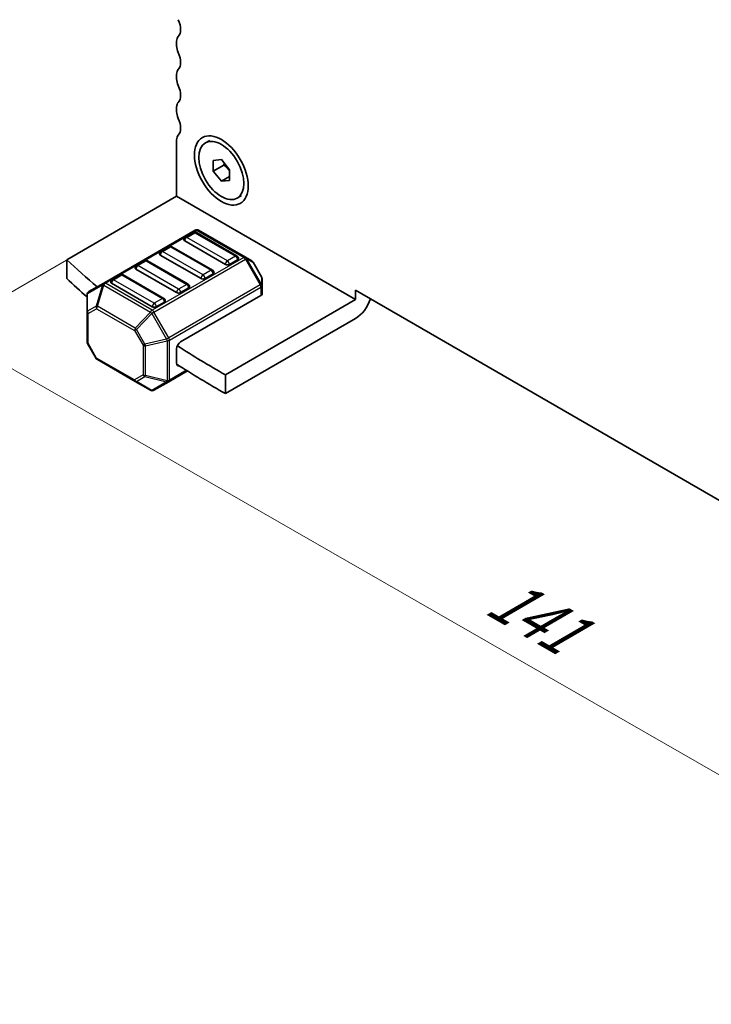
# Model space of a CAD drawing. Units: millimetres. Extents: x 29 to 3979, y 16 to 718.
# Drawn here: x 122 to 182, y 260 to 345 of the extents above; entities that cross this region are included whole.
import ezdxf

# ---------------------------------------------------------------- set-up
doc = ezdxf.new("R2010")
doc.units = ezdxf.units.MM
doc.header["$LTSCALE"] = 2
doc.layers.get('Defpoints').update_dxf_attribs({"lineweight": 25})
for name, color, linetype, lineweight in [('Dimension (ISO)', 7, 'Continuous', 18), ('Visible (ISO)', 7, 'Continuous', 35), ('Visible Narrow (ISO)', 7, 'Continuous', 25)]:
    doc.layers.add(name, color=color, linetype=linetype, lineweight=lineweight)
doc.styles.add('Note Text (TK)', font='MS PGothic.ttf')
doc.dimstyles.new('Default - Method 1b (TK)', dxfattribs={"dimscale": 2, "dimtxt": 2.5, "dimasz": 2.5, "dimexe": 1, "dimexo": 1.5, "dimgap": 1, "dimtad": 1, "dimtoh": 1, "dimrnd": 1e-08, "dimdsep": 46, "dimtxsty": 'Note Text (TK)', "dimcen": 0.09, "dimdle": 5, "dimclrd": 100, "dimclre": 100, "dimclrt": 7, "dimadec": 1, "dimazin": 1, "dimtfac": 1, "dimtmove": 0, "dimatfit": 3, "dimfxl": 1, "dimtolj": 1, "dimlwd": -1, "dimlwe": -1, "dimarcsym": 0})

# ---------------------------------------------------------------- blocks, each defined once
blk = doc.blocks.new('*D4')
at = {"layer": 'Defpoints', "color": 0}
for p in [(130.956, 327.381), (230.938, 269.98), (215.598, 261.074)]:
    blk.add_point(p, dxfattribs=at)
at = {"layer": 'Dimension (ISO)', "color": 100}
for p, q in [((127.96, 325.642), (113.619, 317.315)), ((119.952, 315.986), (211.262, 263.563)), ((227.942, 268.24), (213.601, 259.914))]:
    blk.add_line(p, q, dxfattribs=at)
for points in [[(120.367, 316.708), (119.537, 315.263), (115.616, 318.475)], [(211.677, 264.286), (210.847, 262.84), (215.598, 261.074)]]:
    blk.add_solid(points, dxfattribs=at)
at = {"layer": 'Dimension (ISO)', "color": 7, "insert": (163.347, 295.727), "char_height": 5, "attachment_point": 4, "rotation": 330.13903, "style": 'Note Text (TK)'}
blk.add_mtext('\\A1;{\\Q30.000;\\W0.818;\\H0.815x;141}', dxfattribs=at)

msp = doc.modelspace()

# ---------------------------------------------------------------- linework, layer by layer
at = {"layer": 'Visible (ISO)'}
for p, q in [((135.7287, 343.6091), (135.7287, 343.2009)), ((135.7287, 340.7514), (135.7287, 340.3431)), ((135.7287, 337.8936), (135.7287, 337.4854)), ((135.7287, 335.0359), (135.7287, 330.1369)), ((138.2328, 334.7812), (138.6075, 334.9975)), ((138.9107, 333.2619), (139.6178, 333.3251)), ((138.9107, 332.3191), (138.9107, 333.2619)), ((139.6178, 333.3251), (140.3249, 332.4454)), ((139.8299, 332.8499), (138.9107, 332.3191)), ((139.6178, 331.4395), (138.9107, 332.3191)), ((140.3249, 332.4454), (140.3249, 331.5026)), ((140.3249, 331.8477), (139.6178, 331.4395)), ((140.3249, 331.5026), (139.6178, 331.4395)), ((135.7287, 330.1369), (126.1827, 324.6256)), ((135.7287, 330.1369), (151.285, 321.1555)), ((141.0028, 329.9834), (141.3775, 330.1998)), ((137.3465, 327.1926), (129.3905, 322.5992)), ((137.1947, 326.9854), (136.4876, 326.5771)), ((140.9803, 324.9441), (137.4447, 326.9854)), ((141.7134, 324.8445), (137.6465, 327.1926)), ((139.9714, 324.2173), (136.4358, 326.2585)), ((135.0734, 325.7606), (134.3663, 325.3524)), ((138.8589, 323.7194), (135.3234, 325.7606)), ((126.1827, 322.9926), (126.1827, 324.6256)), ((132.9521, 324.5359), (132.245, 324.1276)), ((136.7376, 322.4946), (133.2021, 324.5359)), ((137.85, 322.9926), (134.3145, 325.0338)), ((141.032, 324.6255), (140.3249, 324.2173)), ((142.2619, 324.5278), (141.7134, 324.8445)), ((143.1132, 323.1339), (142.3717, 324.418)), ((135.7287, 321.7678), (132.1932, 323.8091)), ((130.8308, 323.3111), (130.1236, 322.9029)), ((134.6163, 321.2699), (131.0808, 323.3111)), ((138.9107, 323.4008), (138.2036, 322.9926)), ((143.1533, 322.3505), (143.1533, 322.9839)), ((129.3905, 322.5992), (128.1006, 321.8544)), ((133.6074, 320.5431), (130.0719, 322.5843)), ((136.7894, 322.1761), (136.0823, 321.7678)), ((143.1533, 321.6354), (143.1533, 322.3505)), ((151.285, 321.1555), (151.285, 321.972)), ((151.285, 321.972), (219.8744, 282.3719)), ((127.9506, 321.5946), (127.9506, 320.0655)), ((134.6681, 320.9513), (133.961, 320.5431)), ((136.0823, 317.4812), (143.0655, 321.513)), ((151.285, 321.1555), (139.9713, 314.6235)), ((127.9506, 320.0655), (127.9506, 317.4899)), ((151.285, 319.5225), (139.9713, 312.9905)), ((128.7322, 316.0557), (127.9907, 317.3399)), ((135.7287, 315.6441), (135.7287, 316.8688)), ((128.842, 315.9459), (132.1331, 314.0458)), ((135.0474, 314.026), (136.6671, 314.9611)), ((139.9713, 314.6235), (139.9713, 312.9905)), ((132.1331, 314.0458), (133.4574, 313.2812)), ((133.7574, 313.2812), (135.0474, 314.026))]:
    msp.add_line(p, q, dxfattribs=at)
for centre, radius, start, end in [((137.3197, 326.7689), 0.25, 60, 120), ((137.4965, 326.9328), 0.3, 60, 120), ((136.6126, 326.3606), 0.25, 120, 180), ((134.4913, 325.1359), 0.25, 120, 180), ((135.1984, 325.5441), 0.25, 60, 120), ((133.0771, 324.3194), 0.25, 60, 120), ((140.8553, 324.7276), 0.25, 0, 60), ((142.1119, 324.268), 0.3, 30, 60), ((132.37, 323.9111), 0.25, 120, 180), ((138.7339, 323.5029), 0.25, 0, 60), ((130.2486, 322.6864), 0.25, 120, 180), ((130.9558, 323.0946), 0.25, 60, 120), ((142.8533, 322.9839), 0.3, 0, 30), ((128.2506, 321.5946), 0.3, 120, 180), ((136.6126, 322.2781), 0.25, 0, 60), ((134.4913, 321.0534), 0.25, 0, 60), ((128.2506, 317.4899), 0.3, 180, 210), ((128.992, 316.2057), 0.3, 210, 240), ((133.6074, 313.541), 0.3, 240, 300)]:
    msp.add_arc(centre, radius, start, end, dxfattribs=at)
for centre, major_axis, start_param, end_param in [((135.0216, 345.2421), (0.75, -1.299), 0.1418971, 1.4288993), ((136.4358, 343.2009), (-0.5, 0.866), 0.1418971, 0.7853982), ((136.4358, 342.7926), (0.5, -0.866), 3.9269908, 4.5704919), ((135.0216, 342.3844), (0.75, -1.299), 0.1418971, 1.4288993), ((136.4358, 340.3431), (-0.5, 0.866), 0.1418971, 0.7853982), ((136.4358, 339.9349), (0.5, -0.866), 3.9269908, 4.5704919), ((135.0216, 339.5266), (0.75, -1.299), 0.1418971, 1.4288993), ((136.4358, 337.4854), (-0.5, 0.866), 0.1418971, 0.7853982), ((136.4358, 337.0771), (0.5, -0.866), 3.9269908, 4.5704919), ((135.0216, 336.6689), (0.75, -1.299), 0.1418971, 1.4288993), ((136.4358, 334.6277), (-0.5, 0.866), 0.1418971, 0.7853982), ((136.6126, 326.3606), (-0.25, 0), 0, 0.7853982), ((202.9604, 351.7376), (90, 0), 3.6905187, 3.7444833), ((134.4913, 325.1359), (-0.25, 0), 0, 0.7853982), ((140.8553, 324.7276), (0.25, 0), 5.4977871, 6.2831853), ((132.37, 323.9111), (-0.25, 0), 0, 0.7853982), ((138.7339, 323.5029), (0.25, 0), 5.4977871, 6.2831853), ((140.1481, 324.3194), (-0.25, 0), 0.7853982, 2.3561945), ((202.9604, 350.1046), (-90, 0), 0.548926, 0.5854869), ((130.2486, 322.6864), (-0.25, 0), 0, 0.7853982), ((138.0268, 323.0946), (-0.25, 0), 0.7853982, 2.3561945), ((135.9055, 321.8699), (-0.25, 0), 0.7853982, 2.3561945), ((136.6126, 322.2781), (0.25, 0), 5.4977871, 6.2831853), ((134.4913, 321.0534), (0.25, 0), 5.4977871, 6.2831853), ((142.8533, 321.6354), (0.3, 0), 5.4977871, 6.2831853), ((151.285, 321.1555), (-1, -1.7321), 0.7853982, 1.9321635), ((133.7842, 320.6451), (-0.25, 0), 0.7853982, 2.3561945), ((136.0823, 317.073), (0.25, 0.433), 0.7853982, 2.3561945), ((202.9604, 351.7376), (90, 0), 3.8699615, 3.937161), ((136.0823, 315.8482), (-0.25, -0.433), 5.4977871, 6.7742556), ((202.9604, 350.1046), (-90, 0), 0.7273944, 0.7955684)]:
    msp.add_ellipse(centre, major_axis=major_axis, ratio=0.5773503, start_param=start_param, end_param=end_param, dxfattribs=at)
for major_axis in [(1.65, -2.8579), (1.385, -2.3989)]:
    msp.add_ellipse((139.6178, 332.3823), major_axis=major_axis, ratio=0.5773503, dxfattribs=at)
for points, weights in [([(139.8628, 333.0202), (139.8495, 332.9396), (139.8299, 332.8499)], [1.03887805824, 1.02279904672, 1]), ([(139.8299, 332.8499), (140.1398, 332.6055), (140.3249, 332.3425)], [1, 1.09656875174, 1.0725752364])]:
    msp.add_rational_spline(points, weights, degree=2, dxfattribs=at)
at = {"layer": 'Visible Narrow (ISO)'}
for p, q in [((129.5405, 322.5843), (137.4965, 327.1777)), ((136.6126, 326.5647), (137.3197, 326.973)), ((137.3197, 326.973), (140.8553, 324.9317)), ((137.4965, 327.1777), (141.5634, 324.8297)), ((140.1481, 324.5235), (136.6126, 326.5647)), ((134.4913, 325.34), (135.1984, 325.7482)), ((138.0268, 323.2987), (134.4913, 325.34)), ((135.1984, 325.7482), (138.7339, 323.707)), ((132.37, 324.1152), (133.0771, 324.5235)), ((133.0771, 324.5235), (136.6126, 322.4822)), ((141.5634, 324.8297), (133.6074, 320.2363)), ((133.7574, 320.0779), (141.7134, 324.6713)), ((140.8553, 324.9317), (140.1481, 324.5235)), ((141.7134, 324.6713), (141.8195, 324.7326)), ((141.7134, 324.6713), (143.0033, 322.4371)), ((143.1094, 322.4983), (141.8195, 324.7326)), ((141.8195, 324.7326), (142.368, 324.4159)), ((142.3717, 324.418), (142.368, 324.4159)), ((142.368, 324.4159), (143.1094, 323.1317)), ((135.9055, 322.074), (132.37, 324.1152)), ((138.7339, 323.707), (138.0268, 323.2987)), ((130.2486, 322.8905), (130.9558, 323.2987)), ((133.7842, 320.8493), (130.2486, 322.8905)), ((130.9558, 323.2987), (134.4913, 321.2575)), ((143.1094, 323.1317), (143.1132, 323.1339)), ((143.1094, 323.1317), (143.1094, 322.4983)), ((127.9945, 321.6917), (129.2844, 322.4365)), ((129.2844, 322.4365), (128.7359, 320.5906)), ((128.842, 320.5801), (129.3905, 322.426)), ((129.3905, 322.426), (133.4574, 320.0779)), ((133.6074, 320.2363), (129.5405, 322.5843)), ((143.0033, 322.4371), (135.0474, 317.8437)), ((135.1095, 317.6346), (143.0655, 322.228)), ((136.6126, 322.4822), (135.9055, 322.074)), ((143.0033, 322.4371), (143.1094, 322.4983)), ((143.0655, 322.228), (143.0655, 321.513)), ((127.9945, 320.1626), (127.9945, 321.6917)), ((134.4913, 321.2575), (133.7842, 320.8493)), ((128.7359, 320.5906), (127.9945, 320.1626)), ((128.0384, 319.943), (128.7798, 320.3711)), ((128.7798, 320.3711), (132.071, 318.4709)), ((132.1331, 318.68), (128.842, 320.5801)), ((133.4574, 320.0779), (132.1331, 318.68)), ((133.7574, 320.0779), (133.5635, 319.966)), ((135.0474, 317.8437), (133.7574, 320.0779)), ((128.0384, 317.3674), (128.0384, 319.943)), ((132.2392, 318.568), (133.5635, 319.966)), ((133.5635, 319.966), (134.8534, 317.7317)), ((132.2392, 318.568), (132.071, 318.4709)), ((132.071, 318.4709), (132.8124, 317.1867)), ((132.9806, 317.2838), (132.2392, 318.568)), ((134.8534, 317.7317), (132.9806, 317.2838)), ((133.0246, 317.136), (134.8974, 317.5839)), ((135.0474, 317.8437), (134.8534, 317.7317)), ((134.8974, 317.5839), (134.8974, 314.1126)), ((135.1095, 314.1633), (135.1095, 317.6346)), ((128.0384, 317.3674), (127.9907, 317.3399)), ((128.7798, 316.0833), (128.0384, 317.3674)), ((132.8124, 317.1867), (132.9806, 317.2838)), ((132.8124, 317.1867), (132.8124, 314.6112)), ((133.0246, 314.5604), (133.0246, 317.136)), ((128.7322, 316.0557), (128.7798, 316.0833)), ((132.071, 314.1831), (128.7798, 316.0833)), ((136.5831, 315.014), (135.1095, 314.1633)), ((132.8124, 314.6112), (132.071, 314.1831)), ((132.2392, 314.0353), (132.9806, 314.4633)), ((132.9806, 314.4633), (134.8534, 314.0154)), ((134.8974, 314.1126), (133.0246, 314.5604)), ((133.5635, 313.2707), (132.2392, 314.0353)), ((134.8534, 314.0154), (133.5635, 313.2707))]:
    msp.add_line(p, q, dxfattribs=at)
for centre, major_axis, ratio, start_param, end_param in [((137.3197, 326.7689), (-0.125, 0.2165), 0.5773503, 5.4977871, 6.2831853), ((137.3197, 326.7689), (0.125, 0.2165), 0.5773503, 0, 0.7853982), ((137.4965, 326.9328), (-0.15, 0.2598), 0.5773503, 5.4977871, 6.2831853), ((137.4965, 326.9328), (0.15, 0.2598), 0.5773503, 0, 0.7853982), ((136.6126, 326.3606), (0.125, 0.2165), 0.5773503, 0.7853982, 2.3561945), ((136.6126, 326.3606), (-0.125, 0.2165), 0.5773503, 5.4977871, 6.2831853), ((134.4913, 325.1359), (0.125, 0.2165), 0.5773503, 0.7853982, 2.3561945), ((134.4913, 325.1359), (-0.125, 0.2165), 0.5773503, 5.4977871, 6.2831853), ((135.1984, 325.5441), (-0.125, 0.2165), 0.5773503, 5.4977871, 6.2831853), ((135.1984, 325.5441), (0.125, 0.2165), 0.5773503, 0, 0.7853982), ((133.0771, 324.3194), (-0.125, 0.2165), 0.5773503, 5.4977871, 6.2831853), ((133.0771, 324.3194), (0.125, 0.2165), 0.5773503, 0, 0.7853982), ((140.1481, 324.3194), (-0.125, -0.2165), 0.5773503, 3.9269908, 5.4977871), ((140.1481, 324.3194), (-0.125, 0.2165), 0.5773503, 3.9269908, 5.4977871), ((140.8553, 324.7276), (0.125, 0.2165), 0.5773503, 0, 0.7853982), ((140.8553, 324.7276), (0.125, -0.2165), 0.5773503, 0.7853982, 2.3561945), ((141.5634, 324.5847), (0.15, 0.2598), 0.5773503, 0, 0.7853982), ((141.5634, 324.5847), (0.15, -0.2598), 0.5773503, 1.5707963, 2.3561945), ((141.5634, 324.5847), (0.15, 0.2598), 0.9458622, 5.7351569, 6.2831853), ((142.1119, 324.268), (0.15, 0.2598), 0.9458622, 5.7351569, 6.2831853), ((132.37, 323.9111), (0.125, 0.2165), 0.5773503, 0.7853982, 2.3561945), ((132.37, 323.9111), (-0.125, 0.2165), 0.5773503, 5.4977871, 6.2831853), ((138.7339, 323.5029), (0.125, 0.2165), 0.5773503, 0, 0.7853982), ((138.7339, 323.5029), (0.125, -0.2165), 0.5773503, 0.7853982, 2.3561945), ((129.5405, 322.3394), (-0.15, 0.2598), 0.5773503, 5.4977871, 6.2831853), ((130.2486, 322.6864), (0.125, 0.2165), 0.5773503, 0.7853982, 2.3561945), ((130.2486, 322.6864), (-0.125, 0.2165), 0.5773503, 5.4977871, 6.2831853), ((130.9558, 323.0946), (-0.125, 0.2165), 0.5773503, 5.4977871, 6.2831853), ((130.9558, 323.0946), (0.125, 0.2165), 0.5773503, 0, 0.7853982), ((138.0268, 323.0946), (-0.125, -0.2165), 0.5773503, 3.9269908, 5.4977871), ((138.0268, 323.0946), (-0.125, 0.2165), 0.5773503, 3.9269908, 5.4977871), ((142.8533, 322.9839), (0.3, 0), 0.9458622, 0, 0.5480284), ((128.2506, 321.5946), (-0.15, 0.2598), 0.8164966, 0, 0.7853982), ((129.5405, 322.3394), (-0.15, 0.2598), 0.8164966, 0, 0.7853982), ((129.5405, 322.3394), (0.2876, -0.0855), 0.1622843, 2.1670139, 2.7150423), ((129.5405, 322.3394), (-0.15, -0.2598), 0.5773503, 3.9269908, 4.712389), ((135.9055, 321.8699), (-0.125, -0.2165), 0.5773503, 3.9269908, 5.4977871), ((135.9055, 321.8699), (-0.125, 0.2165), 0.5773503, 3.9269908, 5.4977871), ((136.6126, 322.2781), (0.125, 0.2165), 0.5773503, 0, 0.7853982), ((136.6126, 322.2781), (0.125, -0.2165), 0.5773503, 0.7853982, 2.3561945), ((142.8533, 322.3505), (-0.15, 0.2598), 0.5773503, 3.9269908, 4.712389), ((142.8533, 322.3505), (0.3, 0), 0.5773503, 5.4977871, 6.2831853), ((142.8533, 322.3505), (0.3, 0), 0.9458622, 0, 0.5480284), ((128.2506, 321.5946), (-0.3, 0), 0.6212936, 5.7351569, 6.2831853), ((134.4913, 321.0534), (0.125, 0.2165), 0.5773503, 0, 0.7853982), ((134.4913, 321.0534), (0.125, -0.2165), 0.5773503, 0.7853982, 2.3561945), ((128.2506, 320.0655), (-0.3, 0), 0.6212936, 5.7351569, 6.2831853), ((128.2506, 320.0655), (-0.3, 0), 0.5773503, 0, 0.7853982), ((128.2506, 320.0655), (-0.15, 0.2598), 0.8164966, 0.7853982, 1.5707963), ((128.992, 320.4935), (0.15, -0.2598), 0.8164966, 3.9269908, 4.712389), ((128.992, 320.4935), (-0.2876, 0.0855), 0.1622843, 5.3086066, 5.856635), ((128.992, 320.4935), (0.15, 0.2598), 0.5773503, 1.5707963, 2.3561945), ((133.6074, 319.9913), (-0.15, -0.2598), 0.5773503, 3.9269908, 4.712389), ((133.6074, 319.9913), (-0.2178, 0.2063), 0.1622843, 0.9745788, 1.5226072), ((133.7842, 320.6451), (-0.125, -0.2165), 0.5773503, 3.9269908, 5.4977871), ((133.6074, 319.9913), (0.15, -0.2598), 0.5773503, 1.5707963, 2.3561945), ((133.7842, 320.6451), (-0.125, 0.2165), 0.5773503, 3.9269908, 5.4977871), ((132.2831, 318.5934), (-0.15, -0.2598), 0.5773503, 4.712389, 5.4977871), ((132.2831, 318.5934), (-0.2178, 0.2063), 0.1622843, 0.9745788, 1.5226072), ((128.2506, 317.4899), (-0.3, 0), 0.5773503, 0, 0.7853982), ((134.8974, 317.7571), (0.0698, -0.2918), 0.1622843, 4.7605781, 5.3086066), ((134.8974, 317.7571), (-0.3, 0), 0.5773503, 1.5707963, 2.3561945), ((134.8974, 317.7571), (-0.15, 0.2598), 0.5773503, 3.9269908, 4.712389), ((133.0246, 317.3092), (0.3, 0), 0.5773503, 3.9269908, 4.712389), ((133.0246, 317.3092), (-0.0698, 0.2918), 0.1622843, 1.6189855, 2.1670139), ((128.992, 316.2057), (-0.15, -0.2598), 0.5773503, 5.4977871, 6.2831853), ((132.2831, 314.3056), (-0.15, 0.2598), 0.8164966, 1.5707963, 2.3561945), ((132.2831, 314.3056), (-0.15, -0.2598), 0.5773503, 5.4977871, 6.2831853), ((133.0246, 314.7336), (-0.3, 0), 0.5773503, 0.7853982, 1.5707963), ((133.0246, 314.7336), (0.15, -0.2598), 0.8164966, 4.712389, 5.4977871), ((133.0246, 314.7336), (0.0698, 0.2918), 0.1622843, 3.568143, 4.1161714), ((134.8974, 314.2858), (0.0698, 0.2918), 0.1622843, 3.568143, 4.1161714), ((134.8974, 314.2858), (-0.3, 0), 0.5773503, 1.5707963, 2.3561945), ((134.8974, 314.2858), (0.15, -0.2598), 0.5773503, 0, 0.7853982), ((132.2831, 314.3056), (-0.15, -0.2598), 0.6212936, 0, 0.5480284), ((133.6074, 313.541), (-0.15, -0.2598), 0.6212936, 0, 0.5480284), ((133.6074, 313.541), (0.15, -0.2598), 0.8164966, 5.4977871, 6.2831853), ((134.8974, 314.2858), (0.15, -0.2598), 0.8164966, 5.4977871, 6.2831853)]:
    msp.add_ellipse(centre, major_axis=major_axis, ratio=ratio, start_param=start_param, end_param=end_param, dxfattribs=at)

# ---------------------------------------------------------------- dimensions: what is measured, and where the dimension line sits
at = {"layer": 'Dimension (ISO)', "color": 100}
dim = msp.add_linear_dim(base=(215.5978, 261.0735), p1=(130.9557, 327.3812), p2=(230.9375, 269.9797), angle=150.139025, text='{\\Q30.000;\\W0.818;\\H0.815x;<>}', dimstyle='Default - Method 1b (TK)', override={"dimtoh": 0, "dimlfac": 1.22303, "dimtofl": 0, "dimatfit": 1}, dxfattribs=at)
dim.commit()
dim.dimension.update_dxf_attribs({"geometry": '*D4', "text_midpoint": (164.8776, 290.193), "dimtype": 160})

doc.saveas('drawing.dxf')
